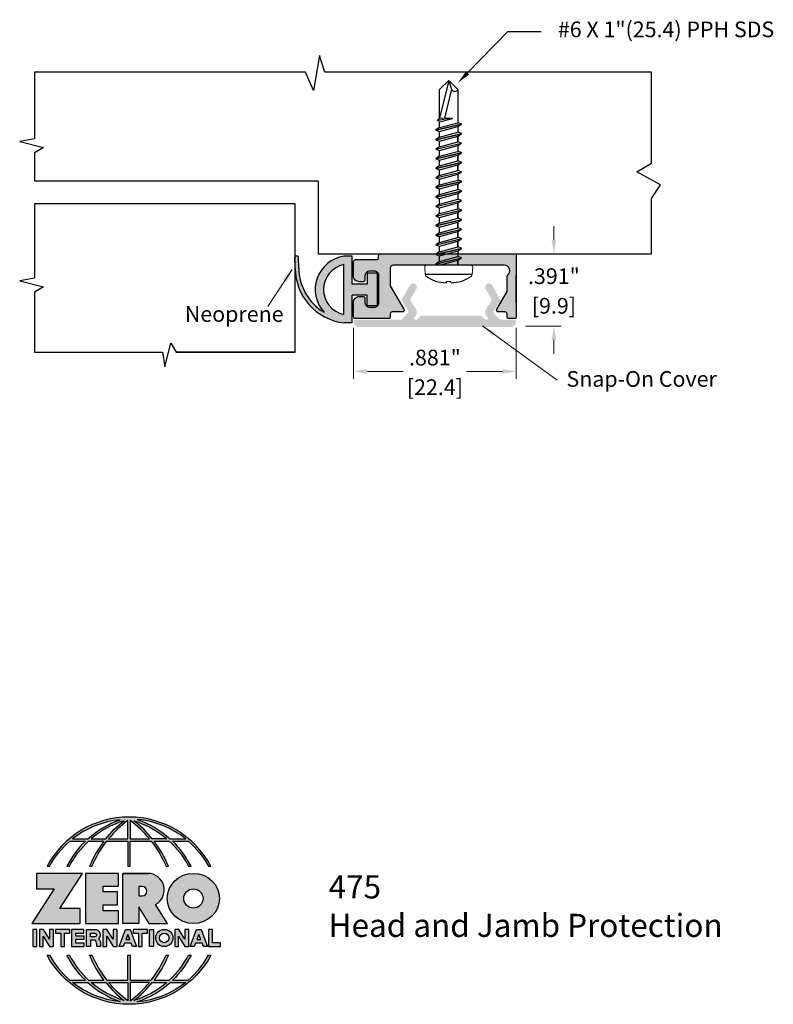
# Model space of a CAD drawing. Units: inches. Extents: x 1.66 to 5.74, y 1.92 to 7.25.
import ezdxf
from ezdxf import colors
from ezdxf.entities.mleader import LeaderData, LeaderLine
from ezdxf.math import Vec2, Vec3

# ---------------------------------------------------------------- set-up
doc = ezdxf.new("R2010")
doc.units = ezdxf.units.IN
doc.header["$MEASUREMENT"] = 0
doc.linetypes.add('SLD-Solid', pattern=[0])
doc.layers.get('Defpoints').update_dxf_attribs({"color": 2})
for name, color, linetype in [('A-ANNO-DIMS', 5, 'Continuous'), ('A-ANNO-LOGO', 8, 'Continuous'), ('A-DETL-HDJM', 1, 'Continuous'), ('A-DETL-MISC', 3, 'Continuous'), ('A-DETL-PAT1', 254, 'Continuous'), ('A-DETL-PAT2', 75, 'Continuous'), ('A-DETL-RUBR', 75, 'Continuous'), ('A-DETL-SCRW', 4, 'Continuous')]:
    doc.layers.add(name, color=color, linetype=linetype)
doc.layers.add('A-ANNO-TEXT', color=6, linetype='Continuous', lineweight=5)
doc.styles.add('ZERO', font='arial.ttf')
doc.dimstyles.new('dim24', dxfattribs={"dimtxt": 0.085, "dimasz": 0.075, "dimexe": 0.04, "dimexo": 0.06, "dimgap": 0.03125, "dimtad": 0, "dimtih": 1, "dimtoh": 1, "dimdec": 3, "dimzin": 4, "dimdsep": 46, "dimlunit": 3, "dimtxsty": 'ZERO', "dimcen": 0.02, "dimclrd": 5, "dimclre": 5, "dimclrt": 5, "dimadec": 5, "dimazin": 0, "dimtfac": 1, "dimtdec": 3, "dimtofl": 0, "dimtmove": 0, "dimatfit": 1, "dimfxl": 1, "dimtolj": 1, "dimtzin": 0, "dimlwd": 0, "dimlwe": 0, "dimarcsym": 0})

# ---------------------------------------------------------------- blocks, each defined once
blk = doc.blocks.new('A$C4B96101F')
at = {"layer": 'A-ANNO-LOGO'}
h = blk.add_hatch(color=256, dxfattribs=at)
h.dxf.hatch_style = 1
h.paths.add_polyline_path([(-0.0714, -1.7685), (-0.0578, -1.7685, -0.089572), (0.052, -1.633), (0.136, -1.633, 0.081933), (0.0357, -1.7685), (0.0493, -1.7685, -0.085102), (0.1535, -1.633), (0.2365, -1.633, 0.063711), (0.1587, -1.7685), (0.1718, -1.7685, -0.065438), (0.2517, -1.633), (0.3661, -1.633), (0.3661, -1.7685), (0.3781, -1.7685), (0.3781, -1.633), (0.4926, -1.633, -0.065438), (0.5725, -1.7685), (0.5855, -1.7685, 0.063711), (0.5077, -1.633), (0.5907, -1.633, -0.085102), (0.695, -1.7685), (0.7085, -1.7685, 0.081933), (0.6082, -1.633), (0.6922, -1.633, -0.089572), (0.802, -1.7685), (0.8156, -1.7685, 0.600343)])
h.paths.add_polyline_path([(0.3661, -1.5211), (0.3661, -1.621), (0.2613, -1.621, -0.060203)], flags=16)
h.paths.add_polyline_path([(0.3781, -1.5211, -0.060203), (0.4829, -1.621), (0.3781, -1.621)], flags=16)
h.paths.add_polyline_path([(0.3451, -1.5222, 0.057072), (0.2459, -1.621), (0.167, -1.621, -0.101727)], flags=16)
h.paths.add_polyline_path([(0.3992, -1.5222, -0.101727), (0.5772, -1.621), (0.4984, -1.621, 0.057072)], flags=16)
h.paths.add_polyline_path([(0.324, -1.5166, 0.099481), (0.1488, -1.621), (0.0665, -1.621, -0.1446)], flags=16)
h.paths.add_polyline_path([(0.4162, -1.5152, -0.147365), (0.6793, -1.621), (0.5954, -1.621, 0.101523)], flags=16)
h = blk.add_hatch(color=256, dxfattribs=at)
h.dxf.hatch_style = 1
h.paths.add_polyline_path([(0.121, -1.8072), (-0.1278, -1.8072), (-0.1278, -1.8913), (-0.0324, -1.8913), (-0.1531, -2.0792), (0.108, -2.0792), (0.108, -1.9979), (-0.0015, -1.9979)])
h = blk.add_hatch(color=256, dxfattribs=at)
h.dxf.hatch_style = 1
h.paths.add_polyline_path([(0.2326, -1.8766), (0.3152, -1.8766), (0.3152, -1.8072), (0.136, -1.8072), (0.136, -2.0792), (0.3152, -2.0792), (0.3152, -2.0098), (0.2326, -2.0098), (0.2326, -1.9784), (0.3107, -1.9784), (0.3107, -1.908), (0.2326, -1.908)])
h = blk.add_hatch(color=256, dxfattribs=at)
h.dxf.hatch_style = 1
h.paths.add_polyline_path([(0.3392, -1.8072), (0.3392, -2.0792), (0.425, -2.0792), (0.425, -1.9887), (0.4822, -2.0792), (0.5799, -2.0792), (0.5149, -1.9763, 0.78214), (0.4729, -1.8072)])
h.paths.add_polyline_path([(0.425, -1.8783), (0.444, -1.8783, -1), (0.444, -1.9294), (0.425, -1.9294)], flags=16)
h = blk.add_hatch(color=256, dxfattribs=at)
h.dxf.hatch_style = 1
edge = h.paths.add_edge_path()
edge.add_ellipse((0.7207, -1.9432), major_axis=(-0.1415, 0), ratio=0.961437, start_angle=0, end_angle=360)
h.paths.add_polyline_path([(0.7728, -1.9432, -1), (0.6686, -1.9432, -1)], flags=16)
h = blk.add_hatch(color=256, dxfattribs=at)
h.dxf.hatch_style = 1
h.paths.add_polyline_path([(-0.1276, -2.1104), (-0.1486, -2.1104), (-0.1486, -2.2036), (-0.1276, -2.2036)])
h = blk.add_hatch(color=256, dxfattribs=at)
h.dxf.hatch_style = 1
h.paths.add_polyline_path([(-0.0575, -2.2036), (-0.0365, -2.2036), (-0.0365, -2.1104), (-0.0575, -2.1104), (-0.0575, -2.1639), (-0.0908, -2.1104), (-0.1132, -2.1104), (-0.1132, -2.2036), (-0.0922, -2.2036), (-0.0922, -2.1479)])
h = blk.add_hatch(color=256, dxfattribs=at)
h.dxf.hatch_style = 1
h.paths.add_polyline_path([(-0.0259, -2.1104), (-0.0259, -2.1314), (0.0025, -2.1314), (0.0025, -2.2036), (0.0231, -2.2036), (0.0231, -2.1314), (0.0514, -2.1314), (0.0514, -2.1104)])
h = blk.add_hatch(color=256, dxfattribs=at)
h.dxf.hatch_style = 1
h.paths.add_polyline_path([(0.0616, -2.1104), (0.0616, -2.2036), (0.1283, -2.2036), (0.1283, -2.1826), (0.0822, -2.1826), (0.0822, -2.166), (0.1283, -2.166), (0.1283, -2.1453), (0.0822, -2.1453), (0.0822, -2.1311), (0.1283, -2.1311), (0.1283, -2.1104)])
h = blk.add_hatch(color=256, dxfattribs=at)
h.dxf.hatch_style = 1
h.paths.add_polyline_path([(0.1427, -2.1104), (0.1427, -2.2036), (0.1637, -2.2036), (0.1637, -2.1689), (0.1877, -2.1689, -0.21183), (0.1976, -2.1905), (0.1976, -2.2036), (0.2186, -2.2036), (0.2186, -2.1905, 0.183993), (0.2074, -2.1611, 0.68298), (0.1877, -2.1104)])
h.paths.add_polyline_path([(0.1637, -2.1311), (0.1851, -2.1311, -1), (0.1877, -2.1501), (0.1637, -2.1501)], flags=16)
h = blk.add_hatch(color=256, dxfattribs=at)
h.dxf.hatch_style = 1
h.paths.add_polyline_path([(0.2515, -2.1479), (0.2863, -2.2036), (0.3073, -2.2036), (0.3073, -2.1104), (0.2863, -2.1104), (0.2863, -2.1639), (0.2529, -2.1104), (0.2305, -2.1104), (0.2305, -2.2036), (0.2515, -2.2036)])
h = blk.add_hatch(color=256, dxfattribs=at)
h.dxf.hatch_style = 1
h.paths.add_polyline_path([(0.3782, -2.1104), (0.3536, -2.1104), (0.3186, -2.2036), (0.341, -2.2036), (0.3476, -2.1859), (0.3841, -2.1859), (0.3908, -2.2036), (0.4132, -2.2036)])
h = blk.add_hatch(color=256, dxfattribs=at)
h.dxf.hatch_style = 1
h.paths.add_polyline_path([(0.3949, -2.1104), (0.3949, -2.1314), (0.4232, -2.1314), (0.4232, -2.2036), (0.4438, -2.2036), (0.4438, -2.1314), (0.4722, -2.1314), (0.4722, -2.1104)])
h = blk.add_hatch(color=256, dxfattribs=at)
h.dxf.hatch_style = 1
h.paths.add_polyline_path([(0.4838, -2.1104), (0.4838, -2.2036), (0.5048, -2.2036), (0.5048, -2.1104)])
h = blk.add_hatch(color=256, dxfattribs=at)
h.dxf.hatch_style = 1
h.paths.add_polyline_path([(0.5167, -2.157, 1), (0.6098, -2.157, 1)])
h.paths.add_polyline_path([(0.5888, -2.157, -1), (0.5377, -2.157, -1)], flags=16)
h = blk.add_hatch(color=256, dxfattribs=at)
h.dxf.hatch_style = 1
h.paths.add_polyline_path([(0.6195, -2.2036), (0.6405, -2.2036), (0.6405, -2.1479), (0.6753, -2.2036), (0.6963, -2.2036), (0.6963, -2.1104), (0.6753, -2.1104), (0.6753, -2.1639), (0.6419, -2.1104), (0.6195, -2.1104)])
h = blk.add_hatch(color=256, dxfattribs=at)
h.dxf.hatch_style = 1
h.paths.add_polyline_path([(0.7378, -2.1104), (0.7028, -2.2036), (0.7252, -2.2036), (0.7319, -2.1859), (0.7683, -2.1859), (0.775, -2.2036), (0.7974, -2.2036), (0.7624, -2.1104)])
h.paths.add_polyline_path([(0.7501, -2.1374), (0.7604, -2.1649), (0.7398, -2.1649)], flags=16)
h = blk.add_hatch(color=256, dxfattribs=at)
h.dxf.hatch_style = 1
h.paths.add_polyline_path([(0.8033, -2.2036), (0.8669, -2.2036), (0.8669, -2.1826), (0.8243, -2.1826), (0.8243, -2.1104), (0.8033, -2.1104)])
h = blk.add_hatch(color=256, dxfattribs=at)
h.dxf.hatch_style = 1
h.paths.add_polyline_path([(0.3781, -2.25), (0.3661, -2.25), (0.3661, -2.3854), (0.2517, -2.3854, -0.065438), (0.1718, -2.25), (0.1587, -2.25, 0.063711), (0.2365, -2.3854), (0.1535, -2.3854, -0.085102), (0.0493, -2.25), (0.0357, -2.25, 0.081933), (0.136, -2.3854), (0.052, -2.3854, -0.089572), (-0.0578, -2.25), (-0.0714, -2.25, 0.600343), (0.8156, -2.25), (0.802, -2.25, -0.089572), (0.6922, -2.3854), (0.6082, -2.3854, 0.081933), (0.7085, -2.25), (0.695, -2.25, -0.085102), (0.5907, -2.3854), (0.5077, -2.3854, 0.063711), (0.5855, -2.25), (0.5725, -2.25, -0.065438), (0.4926, -2.3854), (0.3781, -2.3854)])
h.paths.add_polyline_path([(0.3781, -2.3974), (0.4829, -2.3974, -0.060203), (0.3781, -2.4973)], flags=16)
h.paths.add_polyline_path([(0.3661, -2.3974), (0.3661, -2.4973, -0.060203), (0.2613, -2.3974)], flags=16)
h.paths.add_polyline_path([(0.4984, -2.3974), (0.5772, -2.3974, -0.101727), (0.3992, -2.4962, 0.057072)], flags=16)
h.paths.add_polyline_path([(0.3451, -2.4962, -0.101727), (0.167, -2.3974), (0.2459, -2.3974, 0.057072)], flags=16)
h.paths.add_polyline_path([(0.4162, -2.5033, 0.101523), (0.5954, -2.3974), (0.6793, -2.3974, -0.147365)], flags=16)
h.paths.add_polyline_path([(0.324, -2.5019, -0.1446), (0.0665, -2.3974), (0.1488, -2.3974, 0.099481)], flags=16)
blk.add_line((0.3107, -1.9757), (0.3107, -1.9108), dxfattribs=at)
for points in [[(0.8156, -1.7685, 0.600343), (-0.0714, -1.7685), (-0.0578, -1.7685, -0.089572), (0.052, -1.633), (0.136, -1.633, 0.081933), (0.0357, -1.7685)], [(0.0357, -1.7685), (0.0493, -1.7685, -0.085102), (0.1535, -1.633), (0.2365, -1.633, 0.063711), (0.1587, -1.7685), (0.1718, -1.7685, -0.065438), (0.2517, -1.633), (0.3661, -1.633), (0.3661, -1.7685), (0.3781, -1.7685)], [(0.3781, -1.7685), (0.3781, -1.633), (0.4926, -1.633, -0.065438), (0.5725, -1.7685), (0.5855, -1.7685, 0.063711), (0.5077, -1.633), (0.5911, -1.633)], [(0.5904, -1.6328, -0.085296), (0.695, -1.7685), (0.7085, -1.7685, 0.081933), (0.6082, -1.633), (0.6922, -1.633, -0.089572), (0.802, -1.7685), (0.8156, -1.7685)], [(0.5149, -1.9763, 0.781923), (0.4729, -1.8072), (0.3392, -1.8072)], [(0.5904, -2.3857, 0.085296), (0.695, -2.25), (0.7085, -2.25, -0.081933), (0.6082, -2.3854), (0.6922, -2.3854, 0.089572), (0.802, -2.25), (0.8156, -2.25, -0.600343), (-0.0714, -2.25), (-0.0578, -2.25, 0.089572), (0.052, -2.3854), (0.136, -2.3854, -0.081933), (0.0357, -2.25), (0.0493, -2.25, 0.085102), (0.1535, -2.3854), (0.2365, -2.3854, -0.063711), (0.1587, -2.25), (0.1718, -2.25, 0.065438), (0.2517, -2.3854), (0.3661, -2.3854), (0.3661, -2.25), (0.3781, -2.25), (0.3781, -2.3854), (0.4926, -2.3854, 0.065438), (0.5725, -2.25), (0.5855, -2.25, -0.063711), (0.5077, -2.3854), (0.5911, -2.3854)]]:
    blk.add_lwpolyline(points, format="xyb", dxfattribs=at)
for points in [[(0.0665, -1.621), (0.1488, -1.621, -0.099481), (0.324, -1.5166, 0.1446)], [(0.3451, -1.5222, 0.101727), (0.167, -1.621), (0.2459, -1.621, -0.057072)], [(0.3661, -1.5211, 0.060203), (0.2613, -1.621), (0.3661, -1.621)], [(0.4829, -1.621, 0.060203), (0.3781, -1.5211), (0.3781, -1.621)], [(0.5772, -1.621), (0.4984, -1.621, 0.057072), (0.3992, -1.5222, -0.101727)], [(0.4162, -1.5152, -0.101523), (0.5954, -1.621), (0.6793, -1.621, 0.147365)], [(0.425, -1.9294), (0.444, -1.9294, 1), (0.444, -1.8783), (0.425, -1.8783)], [(0.1877, -2.1104, -0.68298), (0.2074, -2.1611, -0.183993), (0.2186, -2.1905), (0.2186, -2.2036), (0.1976, -2.2036), (0.1976, -2.1905, 0.21183), (0.1877, -2.1689), (0.1637, -2.1689), (0.1637, -2.2036), (0.1427, -2.2036), (0.1427, -2.1104)], [(0.1877, -2.1311, -0.87274), (0.1877, -2.1501), (0.1637, -2.1501), (0.1637, -2.1311)], [(0.0665, -2.3974), (0.1488, -2.3974, 0.099481), (0.324, -2.5019, -0.1446)], [(0.3451, -2.4962, -0.101727), (0.167, -2.3974), (0.2459, -2.3974, 0.057072)], [(0.3661, -2.4973, -0.060203), (0.2613, -2.3974), (0.3661, -2.3974)], [(0.3781, -2.3974), (0.3781, -2.4973, 0.060203), (0.4829, -2.3974)], [(0.3992, -2.4962, 0.057072), (0.4984, -2.3974), (0.5772, -2.3974, -0.101727)], [(0.4162, -2.5033, 0.101523), (0.5954, -2.3974), (0.6793, -2.3974, -0.147365)]]:
    blk.add_lwpolyline(points, format="xyb", close=True, dxfattribs=at)
for points in [[(-0.1278, -1.8072), (-0.1278, -1.8913), (-0.0324, -1.8913), (-0.1531, -2.0792), (0.108, -2.0792), (0.108, -1.9979), (-0.0015, -1.9979), (0.121, -1.8072)], [(-0.1276, -2.1104), (-0.1486, -2.1104), (-0.1486, -2.2036), (-0.1276, -2.2036)], [(-0.0575, -2.2036), (-0.0365, -2.2036), (-0.0365, -2.1104), (-0.0575, -2.1104), (-0.0575, -2.1639), (-0.0908, -2.1104), (-0.1132, -2.1104), (-0.1132, -2.2036), (-0.0922, -2.2036), (-0.0922, -2.1479)], [(0.2863, -2.2036), (0.3073, -2.2036), (0.3073, -2.1104), (0.2863, -2.1104), (0.2863, -2.1639), (0.2529, -2.1104), (0.2305, -2.1104), (0.2305, -2.2036), (0.2515, -2.2036), (0.2515, -2.1479)], [(0.3476, -2.1859), (0.341, -2.2036), (0.3186, -2.2036), (0.3536, -2.1104), (0.3782, -2.1104), (0.4132, -2.2036), (0.3908, -2.2036), (0.3841, -2.1859)], [(0.4838, -2.2036), (0.4838, -2.1104), (0.5048, -2.1104), (0.5048, -2.2036)], [(0.6405, -2.2036), (0.6405, -2.1479), (0.6753, -2.2036), (0.6963, -2.2036), (0.6963, -2.1104), (0.6753, -2.1104), (0.6753, -2.1639), (0.6419, -2.1104), (0.6195, -2.1104), (0.6195, -2.2036)], [(0.7319, -2.1859), (0.7252, -2.2036), (0.7028, -2.2036), (0.7378, -2.1104), (0.7624, -2.1104), (0.7974, -2.2036), (0.775, -2.2036), (0.7683, -2.1859)], [(0.8243, -2.1826), (0.8243, -2.1104), (0.8033, -2.1104), (0.8033, -2.2036), (0.8669, -2.2036), (0.8669, -2.1826)], [(0.3762, -2.1649), (0.3659, -2.1374), (0.3555, -2.1649)], [(0.7604, -2.1649), (0.7501, -2.1374), (0.7398, -2.1649)]]:
    blk.add_lwpolyline(points, close=True, dxfattribs=at)
for points in [[(0.3152, -1.8072), (0.136, -1.8072), (0.136, -2.0792), (0.3152, -2.0792), (0.3152, -2.0098), (0.2326, -2.0098), (0.2326, -1.9784)], [(0.2326, -1.9784), (0.3107, -1.9784), (0.3107, -1.908), (0.2326, -1.908), (0.2326, -1.8766), (0.3152, -1.8766), (0.3152, -1.8072)], [(0.4822, -2.0792), (0.425, -1.9887), (0.425, -2.0792), (0.3392, -2.0792), (0.3392, -1.8072), (0.4799, -1.8072)], [(0.4822, -2.0792), (0.5799, -2.0792), (0.515, -1.9764)], [(0.0231, -2.1314), (0.0514, -2.1314), (0.0514, -2.1104), (-0.0259, -2.1104), (-0.0259, -2.1314), (0.0025, -2.1314), (0.0025, -2.2036), (0.0231, -2.2036), (0.0231, -2.1314)], [(0.0822, -2.1311), (0.1283, -2.1311), (0.1283, -2.1104), (0.0616, -2.1104), (0.0616, -2.2036), (0.1283, -2.2036)], [(0.0822, -2.1311), (0.0822, -2.1453), (0.1283, -2.1453), (0.1283, -2.166), (0.0822, -2.166), (0.0822, -2.1826), (0.1283, -2.1826), (0.1283, -2.2036)], [(0.4438, -2.1314), (0.4722, -2.1314), (0.4722, -2.1104), (0.3949, -2.1104), (0.3949, -2.1314), (0.4232, -2.1314), (0.4232, -2.2036), (0.4438, -2.2036), (0.4438, -2.1314)]]:
    blk.add_lwpolyline(points, dxfattribs=at)
for centre, radius in [((0.7207, -1.9432), 0.0521), ((0.5632, -2.157), 0.0466), ((0.5632, -2.157), 0.0256)]:
    blk.add_circle(centre, radius, dxfattribs=at)
blk.add_ellipse((0.7207, -1.9432), major_axis=(-0.1415, 0), ratio=0.961437, dxfattribs=at)
blk = doc.blocks.new('*D4')
at = {"layer": 'A-ANNO-DIMS', "color": 5, "lineweight": 0, "transparency": 16777216}
for p, q in [((3.465, 5.5786), (3.465, 5.303)), ((4.346, 5.5786), (4.346, 5.303)), ((3.54, 5.343), (3.7336, 5.343)), ((4.271, 5.343), (4.0774, 5.343))]:
    blk.add_line(p, q, dxfattribs=at)
at = {"layer": 'A-ANNO-DIMS', "color": 5, "transparency": 16777216}
for points in [[(3.54, 5.3555), (3.54, 5.3305), (3.465, 5.343)], [(4.271, 5.3555), (4.271, 5.3305), (4.346, 5.343)]]:
    blk.add_solid(points, dxfattribs=at)
at = {"layer": 'Defpoints', "color": 0, "transparency": 16777216}
for p in [(3.465, 5.6386), (4.346, 5.6386), (3.465, 5.343)]:
    blk.add_point(p, dxfattribs=at)
at = {"layer": 'A-ANNO-DIMS', "color": 5, "transparency": 16777216, "char_height": 0.085, "attachment_point": 5, "style": 'ZERO'}
for s, insert in [('\\A1;.881"', (3.9055, 5.4177)), ('\\A1;[22.4]', (3.9055, 5.2573))]:
    blk.add_mtext(s, dxfattribs=dict(at, insert=insert))
blk = doc.blocks.new('*D5')
at = {"layer": 'A-ANNO-DIMS', "color": 5, "lineweight": 0, "transparency": 16777216}
for p, q in [((4.5496, 6.0546), (4.5496, 6.1296)), ((4.396, 5.9796), (4.5896, 5.9796)), ((4.396, 5.5886), (4.5896, 5.5886)), ((4.5496, 5.5136), (4.5496, 5.4386))]:
    blk.add_line(p, q, dxfattribs=at)
at = {"layer": 'A-ANNO-DIMS', "color": 5, "transparency": 16777216}
for points in [[(4.5371, 6.0546), (4.5621, 6.0546), (4.5496, 5.9796)], [(4.5371, 5.5136), (4.5621, 5.5136), (4.5496, 5.5886)]]:
    blk.add_solid(points, dxfattribs=at)
at = {"layer": 'Defpoints', "color": 0, "transparency": 16777216}
for p in [(4.336, 5.9796), (4.336, 5.5886), (4.5496, 5.5886)]:
    blk.add_point(p, dxfattribs=at)
at = {"layer": 'A-ANNO-DIMS', "color": 5, "transparency": 16777216, "char_height": 0.085, "attachment_point": 5, "style": 'ZERO'}
for s, insert in [('\\A1;.391"', (4.5496, 5.8587)), ('\\A1;[9.9]\\P', (4.5496, 5.6983))]:
    blk.add_mtext(s, dxfattribs=dict(at, insert=insert))
blk = doc.blocks.new('A$C42E96D91')
at = {"layer": 'A-DETL-RUBR'}
for p, q in [((-0.6303, 0.2702), (-0.6317, 0.3298)), ((-0.6167, 0.3349), (-0.6267, 0.3349)), ((-0.6103, 0.2707), (-0.6117, 0.3301)), ((-0.3218, 0.3349), (-0.3668, 0.3349)), ((-0.3218, 0.1844), (-0.3218, 0.3349)), ((-0.3668, 0.0196), (-0.3668, 0.2892)), ((-0.1848, 0.2424), (-0.2398, 0.2424)), ((-0.2398, 0.2424), (-0.2398, 0.1844)), ((-0.1848, 0.0664), (-0.1848, 0.2424)), ((-0.2398, 0.1844), (-0.3218, 0.1844)), ((-0.2398, 0.1244), (-0.3218, 0.1244)), ((-0.3218, -0.0261), (-0.3218, 0.1244)), ((-0.2398, 0.0664), (-0.2398, 0.1244)), ((-0.1848, 0.0664), (-0.2398, 0.0664)), ((-0.3218, -0.0261), (-0.3668, -0.0261))]:
    blk.add_line(p, q, dxfattribs=at)
for centre, radius, start, end in [((-0.6267, 0.3299), 0.005, 90, 181.3413), ((-0.6167, 0.3299), 0.005, 1.3413, 90), ((-0.3392, 0.1544), 0.1826, 98.6929, 222.3401), ((-0.3305, 0.2716), 0.2998, 180.2642, 263.0368), ((-0.3305, 0.2716), 0.2798, 180.2642, 239.0968), ((-0.3392, 0.1544), 0.1376, 101.5701, 258.4299)]:
    blk.add_arc(centre, radius, start, end, dxfattribs=at)
blk = doc.blocks.new('A$C03546389')
at = {"layer": 'A-DETL-SCRW'}
for p, q in [((0.1811, 1.2335), (0.1816, 1.2258)), ((0.2065, 1.2335), (0.206, 1.2258)), ((0.0665, 1.1888), (0.3211, 1.1888)), ((0.0718, 1.1388), (0.3158, 1.1388)), ((0.2638, 1.1319), (0.1238, 1.0993)), ((0.2638, 1.1308), (0.1238, 1.0982)), ((0.1438, 1.112), (0.1438, 1.1388)), ((0.2438, 1.1388), (0.1438, 1.112)), ((0.1438, 1.1364), (0.1438, 1.112)), ((0.2638, 1.1319), (0.2438, 1.1388)), ((0.2438, 1.1181), (0.2638, 1.1308)), ((0.2638, 1.1308), (0.2638, 1.1319)), ((0.1438, 1.112), (0.1238, 1.0993)), ((0.1238, 1.0993), (0.1238, 1.0982)), ((0.1238, 1.0982), (0.1438, 1.0913)), ((0.2638, 1.0802), (0.1238, 1.0475)), ((0.2638, 1.0791), (0.1238, 1.0464)), ((0.2438, 1.1181), (0.1438, 1.0913)), ((0.1438, 1.0603), (0.1438, 1.0913)), ((0.2438, 1.087), (0.1438, 1.0602)), ((0.2438, 1.0663), (0.1438, 1.0395)), ((0.2438, 1.1181), (0.2438, 1.087)), ((0.2638, 1.0802), (0.2438, 1.087)), ((0.2438, 1.0663), (0.2638, 1.0791)), ((0.2438, 1.0663), (0.2438, 1.0353)), ((0.2638, 1.0791), (0.2638, 1.0802)), ((0.1438, 1.0602), (0.1238, 1.0475)), ((0.1238, 1.0475), (0.1238, 1.0464)), ((0.1238, 1.0464), (0.1438, 1.0395)), ((0.2638, 1.0284), (0.1238, 0.9957)), ((0.2638, 1.0273), (0.1238, 0.9946)), ((0.1438, 1.0395), (0.1438, 1.0085)), ((0.1438, 1.0085), (0.1438, 1.0395)), ((0.2438, 1.0353), (0.1438, 1.0085)), ((0.2438, 1.0146), (0.1438, 0.9878)), ((0.2638, 1.0284), (0.2438, 1.0353)), ((0.2438, 1.0146), (0.2638, 1.0273)), ((0.2438, 1.0146), (0.2438, 0.9835)), ((0.2638, 1.0273), (0.2638, 1.0284)), ((0.1438, 1.0085), (0.1238, 0.9957)), ((0.1238, 0.9957), (0.1238, 0.9946)), ((0.1238, 0.9946), (0.1438, 0.9878)), ((0.2638, 0.9767), (0.1238, 0.944)), ((0.2638, 0.9756), (0.1238, 0.9429)), ((0.1438, 0.9878), (0.1438, 0.9567)), ((0.1438, 0.9567), (0.1438, 0.9878)), ((0.2438, 0.9835), (0.1438, 0.9567)), ((0.2438, 0.9628), (0.1438, 0.936)), ((0.2638, 0.9767), (0.2438, 0.9835)), ((0.2438, 0.9628), (0.2638, 0.9756)), ((0.2438, 0.9628), (0.2438, 0.9318)), ((0.2638, 0.9756), (0.2638, 0.9767)), ((0.1438, 0.9567), (0.1238, 0.944)), ((0.1238, 0.944), (0.1238, 0.9429)), ((0.1238, 0.9429), (0.1438, 0.936)), ((0.2638, 0.9249), (0.1238, 0.8922)), ((0.2638, 0.9238), (0.1238, 0.8911)), ((0.1438, 0.905), (0.1438, 0.936)), ((0.1438, 0.936), (0.1438, 0.905)), ((0.2438, 0.9318), (0.1438, 0.905)), ((0.2438, 0.9111), (0.1438, 0.8843)), ((0.2638, 0.9249), (0.2438, 0.9318)), ((0.2438, 0.9111), (0.2638, 0.9238)), ((0.2438, 0.9111), (0.2438, 0.88)), ((0.2638, 0.9238), (0.2638, 0.9249)), ((0.1438, 0.905), (0.1238, 0.8922)), ((0.1238, 0.8922), (0.1238, 0.8911)), ((0.1238, 0.8911), (0.1438, 0.8843)), ((0.2638, 0.8731), (0.1238, 0.8405)), ((0.2638, 0.872), (0.1238, 0.8394)), ((0.1438, 0.8532), (0.1238, 0.8405)), ((0.1438, 0.8532), (0.1438, 0.8843)), ((0.1438, 0.8843), (0.1438, 0.8532)), ((0.2438, 0.88), (0.1438, 0.8532)), ((0.2438, 0.8593), (0.1438, 0.8325)), ((0.2638, 0.8731), (0.2438, 0.88)), ((0.2438, 0.8593), (0.2638, 0.872)), ((0.2438, 0.8593), (0.2438, 0.8282)), ((0.2638, 0.872), (0.2638, 0.8731)), ((0.1238, 0.8405), (0.1238, 0.8394)), ((0.1238, 0.8394), (0.1438, 0.8325)), ((0.2638, 0.8214), (0.1238, 0.7887)), ((0.2638, 0.8203), (0.1238, 0.7876)), ((0.1438, 0.8014), (0.1238, 0.7887)), ((0.1438, 0.8014), (0.1438, 0.8325)), ((0.1438, 0.8325), (0.1438, 0.8014)), ((0.2438, 0.8282), (0.1438, 0.8014)), ((0.2438, 0.8075), (0.1438, 0.7807)), ((0.2638, 0.8214), (0.2438, 0.8282)), ((0.2438, 0.8075), (0.2638, 0.8203)), ((0.2438, 0.8075), (0.2438, 0.7765)), ((0.2638, 0.8203), (0.2638, 0.8214)), ((0.1238, 0.7887), (0.1238, 0.7876)), ((0.1238, 0.7876), (0.1438, 0.7807)), ((0.2638, 0.7696), (0.1238, 0.7369)), ((0.2638, 0.7685), (0.1238, 0.7358)), ((0.1438, 0.7497), (0.1238, 0.7369)), ((0.1438, 0.7497), (0.1438, 0.7807)), ((0.2438, 0.7765), (0.1438, 0.7497)), ((0.2438, 0.7558), (0.1438, 0.729)), ((0.2638, 0.7696), (0.2438, 0.7765)), ((0.2438, 0.7558), (0.2638, 0.7685)), ((0.2438, 0.7558), (0.2438, 0.7247)), ((0.2638, 0.7685), (0.2638, 0.7696)), ((0.1238, 0.7369), (0.1238, 0.7358)), ((0.1238, 0.7358), (0.1438, 0.729)), ((0.2638, 0.7178), (0.1238, 0.6852)), ((0.2638, 0.7167), (0.1238, 0.6841)), ((0.1438, 0.6979), (0.1238, 0.6852)), ((0.1438, 0.6979), (0.1438, 0.729)), ((0.1438, 0.729), (0.1438, 0.6979)), ((0.2438, 0.7247), (0.1438, 0.6979)), ((0.2438, 0.704), (0.1438, 0.6772)), ((0.2638, 0.7178), (0.2438, 0.7247)), ((0.2438, 0.704), (0.2638, 0.7167)), ((0.2438, 0.704), (0.2438, 0.6729)), ((0.2638, 0.7167), (0.2638, 0.7178)), ((0.1238, 0.6852), (0.1238, 0.6841)), ((0.1238, 0.6841), (0.1438, 0.6772)), ((0.2638, 0.6661), (0.1238, 0.6334)), ((0.2638, 0.665), (0.1238, 0.6323)), ((0.1438, 0.6461), (0.1238, 0.6334)), ((0.1438, 0.6461), (0.1438, 0.6772)), ((0.2438, 0.6729), (0.1438, 0.6461)), ((0.2438, 0.6522), (0.1438, 0.6254)), ((0.2638, 0.6661), (0.2438, 0.6729)), ((0.2438, 0.6522), (0.2638, 0.665)), ((0.2438, 0.6522), (0.2438, 0.6212)), ((0.2638, 0.665), (0.2638, 0.6661)), ((0.1238, 0.6334), (0.1238, 0.6323)), ((0.1238, 0.6323), (0.1438, 0.6254)), ((0.2638, 0.6143), (0.1238, 0.5816)), ((0.2638, 0.6132), (0.1238, 0.5805)), ((0.1438, 0.5944), (0.1238, 0.5816)), ((0.1438, 0.5944), (0.1438, 0.6254)), ((0.1438, 0.6254), (0.1438, 0.5944)), ((0.2438, 0.6212), (0.1438, 0.5944)), ((0.2438, 0.6005), (0.1438, 0.5737)), ((0.2638, 0.6143), (0.2438, 0.6212)), ((0.2438, 0.6005), (0.2638, 0.6132)), ((0.2438, 0.6005), (0.2438, 0.5694)), ((0.2638, 0.6132), (0.2638, 0.6143)), ((0.1238, 0.5816), (0.1238, 0.5805)), ((0.1238, 0.5805), (0.1438, 0.5737)), ((0.2638, 0.5625), (0.1238, 0.5299)), ((0.2638, 0.5614), (0.1238, 0.5288)), ((0.1438, 0.5426), (0.1238, 0.5299)), ((0.1438, 0.5426), (0.1438, 0.5737)), ((0.1438, 0.5737), (0.1438, 0.5426)), ((0.2438, 0.5694), (0.1438, 0.5426)), ((0.2438, 0.5487), (0.1438, 0.5219)), ((0.2638, 0.5625), (0.2438, 0.5694)), ((0.2438, 0.5487), (0.2638, 0.5614)), ((0.2438, 0.5487), (0.2438, 0.5176)), ((0.2638, 0.5614), (0.2638, 0.5625)), ((0.1238, 0.5299), (0.1238, 0.5288)), ((0.1238, 0.5288), (0.1438, 0.5219)), ((0.2638, 0.5108), (0.1238, 0.4781)), ((0.2638, 0.5097), (0.1238, 0.477)), ((0.1438, 0.4909), (0.1238, 0.4781)), ((0.1438, 0.4909), (0.1438, 0.5219)), ((0.2438, 0.5176), (0.1438, 0.4909)), ((0.2438, 0.4969), (0.1438, 0.4701)), ((0.2638, 0.5108), (0.2438, 0.5176)), ((0.2438, 0.4969), (0.2638, 0.5097)), ((0.2438, 0.4969), (0.2438, 0.4659)), ((0.2638, 0.5097), (0.2638, 0.5108)), ((0.1238, 0.4781), (0.1238, 0.477)), ((0.1238, 0.477), (0.1438, 0.4701)), ((0.2638, 0.459), (0.1238, 0.4263)), ((0.2638, 0.4579), (0.1238, 0.4252)), ((0.1438, 0.4391), (0.1238, 0.4263)), ((0.1438, 0.4391), (0.1438, 0.4701)), ((0.1438, 0.4701), (0.1438, 0.4391)), ((0.2438, 0.4659), (0.1438, 0.4391)), ((0.2438, 0.4452), (0.1438, 0.4184)), ((0.2638, 0.459), (0.2438, 0.4659)), ((0.2438, 0.4452), (0.2638, 0.4579)), ((0.2438, 0.4452), (0.2438, 0.4141)), ((0.2638, 0.4579), (0.2638, 0.459)), ((0.1238, 0.4263), (0.1238, 0.4252)), ((0.1238, 0.4252), (0.1438, 0.4184)), ((0.2638, 0.4073), (0.1238, 0.3746)), ((0.2638, 0.4062), (0.1238, 0.3735)), ((0.1438, 0.3873), (0.1238, 0.3746)), ((0.1238, 0.3746), (0.1238, 0.3735)), ((0.1238, 0.3735), (0.1438, 0.3666)), ((0.1438, 0.3873), (0.1438, 0.4184)), ((0.2438, 0.4141), (0.1438, 0.3873)), ((0.2438, 0.3934), (0.1438, 0.3666)), ((0.2638, 0.4073), (0.2438, 0.4141)), ((0.2438, 0.3934), (0.2638, 0.4062)), ((0.2438, 0.3934), (0.2438, 0.3624)), ((0.2638, 0.4062), (0.2638, 0.4073)), ((0.1438, 0.1868), (0.1438, 0.3666)), ((0.2438, 0.3624), (0.173, 0.3434)), ((0.173, 0.3434), (0.173, 0.3424)), ((0.1782, 0.186), (0.2166, 0.3424)), ((0.1938, 0.1388), (0.2438, 0.3424)), ((0.2438, 0.3424), (0.2438, 0.3106)), ((0.2558, 0.3543), (0.2558, 0.3554)), ((0.2438, 0.3137), (0.2438, 0.1868)), ((0.1938, 0.1388), (0.1438, 0.1868)), ((0.1938, 0.1388), (0.1779, 0.1868)), ((0.2438, 0.1868), (0.1938, 0.1388))]:
    blk.add_line(p, q, dxfattribs=at)
at = {"layer": 'A-DETL-SCRW', "linetype": 'SLD-Solid', "lineweight": 15}
for p, q in [((0.0665, 1.1888), (0.0638, 1.1472)), ((0.206, 1.2258), (0.1816, 1.2258)), ((0.3212, 1.1888), (0.3238, 1.1472)), ((0.173, 0.3434), (0.1814, 0.3434)), ((0.173, 0.3424), (0.2438, 0.3424)), ((0.2558, 0.3554), (0.2438, 0.3624)), ((0.2438, 0.3424), (0.2558, 0.3543))]:
    blk.add_line(p, q, dxfattribs=at)
at = {"layer": 'A-DETL-SCRW'}
for centre, radius, start, end in [((0.1827, 1.0416), 0.1919, 90.4766, 125.7943), ((0.2049, 1.0416), 0.1919, 54.2057, 89.5234), ((0.1609, 0.1788), 0.0188, 25.2219, 154.7781)]:
    blk.add_arc(centre, radius, start, end, dxfattribs=at)
at = {"layer": 'A-DETL-SCRW', "linetype": 'SLD-Solid', "lineweight": 15}
for centre, radius, start, end in [((0.08, 1.1875), 0.0136, 134.2042, 174.4533), ((0.3077, 1.1875), 0.0136, 5.5467, 45.7958), ((0.0718, 1.1468), 0.008, 177, 270), ((0.3158, 1.1468), 0.008, 270, 3)]:
    blk.add_arc(centre, radius, start, end, dxfattribs=at)
for points, knots in [([(0.2558, 0.3554), (0.2558, 0.3554), (0.2543, 0.3552), (0.25, 0.3544), (0.2482, 0.3541), (0.2441, 0.3534), (0.2418, 0.353), (0.2291, 0.3508), (0.2155, 0.3486), (0.2024, 0.3466), (0.202, 0.3466), (0.2017, 0.3465), (0.2013, 0.3464), (0.1995, 0.3462), (0.1977, 0.3459), (0.1959, 0.3456), (0.194, 0.3453), (0.1922, 0.345), (0.1903, 0.3447), (0.1873, 0.3443), (0.1844, 0.3438), (0.1814, 0.3434)], [0, 0, 0, 0, 0.25, 0.25, 0.375, 0.375, 0.5, 0.5, 1, 1, 1, 1.013368, 1.013368, 1.013368, 1.082349, 1.082349, 1.082349, 1.154086, 1.154086, 1.154086, 1.266958, 1.266958, 1.266958, 1.266958]), ([(0.2558, 0.3543), (0.2558, 0.3543), (0.2543, 0.3541), (0.25, 0.3533), (0.2482, 0.353), (0.2441, 0.3523), (0.2418, 0.3519), (0.2291, 0.3497), (0.2155, 0.3475), (0.2024, 0.3455), (0.202, 0.3455), (0.2017, 0.3454), (0.2013, 0.3453), (0.1995, 0.3451), (0.1977, 0.3448), (0.1959, 0.3445), (0.194, 0.3442), (0.1922, 0.3439), (0.1903, 0.3436), (0.1875, 0.3432), (0.1848, 0.3428), (0.1821, 0.3424)], [0, 0, 0, 0, 0.25, 0.25, 0.375, 0.375, 0.5, 0.5, 1, 1, 1, 1.013368, 1.013368, 1.013368, 1.082349, 1.082349, 1.082349, 1.154086, 1.154086, 1.154086, 1.25868, 1.25868, 1.25868, 1.25868])]:
    blk.add_open_spline(points, degree=3, knots=knots, dxfattribs=at)

msp = doc.modelspace()

# ---------------------------------------------------------------- hatches: boundary and pattern name
at = {"layer": 'A-DETL-PAT1'}
h = msp.add_hatch(color=256, dxfattribs=at)
h.dxf.hatch_style = 1
h.paths.add_polyline_path([(4.346, 5.9696, 0.414214), (4.336, 5.9796), (3.611, 5.9796, 0.414214), (3.601, 5.9696), (3.601, 5.9586, -0.414214), (3.591, 5.9486), (3.475, 5.9486, 0.414214), (3.465, 5.9386), (3.465, 5.8596, 0.414214), (3.496, 5.8286), (3.517, 5.8286, 0.414214), (3.527, 5.8386), (3.527, 5.8616, -0.414214), (3.552, 5.8866), (3.577, 5.8866, -0.414214), (3.602, 5.8616), (3.602, 5.7156, -0.414214), (3.577, 5.6906), (3.552, 5.6906, -0.414214), (3.527, 5.7156), (3.527, 5.7386, 0.414214), (3.517, 5.7486), (3.496, 5.7486, 0.414214), (3.465, 5.7176), (3.465, 5.6386, 0.414214), (3.475, 5.6286), (3.654, 5.6286, 0.414214), (3.664, 5.6386), (3.664, 5.6546, -0.414214), (3.674, 5.6646), (3.729, 5.6646, 0.57735), (3.7377, 5.6796), (3.664, 5.8071), (3.664, 5.9026, -0.414214), (3.679, 5.9176), (4.281, 5.9176, -0.708812), (4.2998, 5.8641, 0.227735), (4.296, 5.8563), (4.296, 5.776), (4.2404, 5.6796, 0.57735), (4.249, 5.6646), (4.286, 5.6646, -0.414214), (4.296, 5.6546), (4.296, 5.6386, 0.414214), (4.306, 5.6286), (4.336, 5.6286, 0.414214), (4.346, 5.6386)])
h = msp.add_hatch(color=256, dxfattribs=at)
h.dxf.hatch_style = 1
h.paths.add_polyline_path([(4.1868, 5.6225), (4.1811, 5.6225, -0.198912), (4.1762, 5.6245), (4.1609, 5.6398, 0.198912), (4.1496, 5.6445), (3.8355, 5.6445, 0.198912), (3.8242, 5.6398), (3.8089, 5.6245, -0.198912), (3.804, 5.6225), (3.7983, 5.6225, -0.668179), (3.7933, 5.6344), (3.797, 5.6381, 0.359037), (3.8014, 5.6837), (3.776, 5.7214, -0.286745), (3.7754, 5.7384), (3.8049, 5.7895, 1), (3.7703, 5.8095), (3.7264, 5.7335, 0.286745), (3.7268, 5.7229), (3.759, 5.675, -0.359037), (3.7571, 5.6547), (3.7295, 5.6271, -0.198912), (3.7182, 5.6225), (3.475, 5.6225, 0.428236), (3.4651, 5.612, 0.400329), (3.496, 5.5825), (4.3151, 5.5825, 0.400329), (4.346, 5.612, 0.428236), (4.336, 5.6225), (4.2669, 5.6225, -0.198912), (4.2556, 5.6271), (4.228, 5.6547, -0.359037), (4.226, 5.675), (4.2583, 5.7229, 0.286745), (4.2587, 5.7335), (4.2148, 5.8095, 1), (4.1802, 5.7895), (4.2097, 5.7384, -0.286745), (4.2091, 5.7214), (4.1837, 5.6837, 0.359037), (4.1881, 5.6381), (4.1917, 5.6344, -0.668179)])
at = {"layer": 'A-DETL-PAT2'}
h = msp.add_hatch(color=256, dxfattribs=at)
h.dxf.hatch_style = 1
h.paths.add_polyline_path([(3.5395, 5.7561), (3.5395, 5.6981), (3.5945, 5.6981), (3.5945, 5.8741), (3.5395, 5.8741), (3.5395, 5.8161), (3.4575, 5.8161), (3.4575, 5.9666), (3.4125, 5.9666, 0.598767), (3.3051, 5.6631, -0.262674), (3.169, 5.9021), (3.1676, 5.9617, 0.407373), (3.1626, 5.9666), (3.1526, 5.9666, 0.421087), (3.1476, 5.9615), (3.149, 5.9019, 0.377732), (3.4125, 5.6056), (3.4575, 5.6056), (3.4575, 5.7561)])
h.paths.add_polyline_path([(3.4125, 5.6513, -0.816014), (3.4125, 5.9209)], flags=16)

# ---------------------------------------------------------------- linework, layer by layer
at = {"layer": 'A-DETL-HDJM'}
msp.add_line((4.346, 5.7156), (4.346, 5.8616), dxfattribs=at)
msp.add_lwpolyline([(3.611, 5.9796), (4.336, 5.9796, -0.414214), (4.346, 5.9696), (4.346, 5.6386, -0.414214), (4.336, 5.6286), (4.306, 5.6286, -0.414214), (4.296, 5.6386), (4.296, 5.6546, 0.414214), (4.286, 5.6646), (4.249, 5.6646, -0.57735), (4.2404, 5.6796), (4.296, 5.776), (4.296, 5.8563, -0.227735), (4.2998, 5.8641, 0.708812), (4.281, 5.9176), (3.679, 5.9176, 0.414214), (3.664, 5.9026), (3.664, 5.8071), (3.7377, 5.6796, -0.57735), (3.729, 5.6646), (3.674, 5.6646, 0.414214), (3.664, 5.6546), (3.664, 5.6386, -0.414214), (3.654, 5.6286), (3.475, 5.6286, -0.414214), (3.465, 5.6386), (3.465, 5.7176, -0.414214), (3.496, 5.7486), (3.517, 5.7486, -0.414214), (3.527, 5.7386), (3.527, 5.7156, 0.414214), (3.552, 5.6906), (3.577, 5.6906, 0.414214), (3.602, 5.7156), (3.602, 5.8616, 0.414214), (3.577, 5.8866), (3.552, 5.8866, 0.414214), (3.527, 5.8616), (3.527, 5.8386, -0.414214), (3.517, 5.8286), (3.496, 5.8286, -0.414214), (3.465, 5.8596), (3.465, 5.9386, -0.414214), (3.475, 5.9486), (3.591, 5.9486, 0.414214), (3.601, 5.9586), (3.601, 5.9696, -0.414214)], format="xyb", close=True, dxfattribs=at)
at = {"layer": 'A-DETL-MISC', "ltscale": 0.015}
msp.add_lwpolyline([(3.274, 6.3752), (3.274, 5.9796), (5.0782, 5.9796), (5.0782, 6.2783), (5.1263, 6.3536), (4.9982, 6.4227), (5.0782, 6.4701), (5.0782, 6.9638), (3.3095, 6.9638), (3.2809, 7.0542), (3.2481, 6.8647), (3.2042, 6.9638), (1.7377, 6.9638), (1.7377, 6.6023), (1.6577, 6.5887), (1.7858, 6.5559), (1.7377, 6.5272), (1.7377, 6.3752)], close=True, dxfattribs=at)
at = {"layer": 'A-DETL-MISC', "ltscale": 0.25}
msp.add_lwpolyline([(3.149, 5.4473), (2.5053, 5.4473), (3.149, 5.4473), (3.149, 6.2502), (1.7377, 6.2502), (1.7377, 5.8473), (1.6577, 5.8336), (1.7858, 5.8009), (1.7377, 5.7722), (1.7377, 5.4473), (2.4302, 5.4473), (2.4438, 5.3674), (2.4766, 5.4954), (2.5053, 5.4473)], dxfattribs=at)

# ---------------------------------------------------------------- block references
at = {"layer": 'A-ANNO-LOGO'}
msp.add_blockref('A$C4B96101F', (1.8773, 4.4321), dxfattribs=at)
at = {"layer": 'A-DETL-HDJM'}
msp.add_blockref('A$C42E96D91', (3.7793, 5.6317), dxfattribs=at)
at = {"layer": 'A-DETL-SCRW', "rotation": 180}
msp.add_blockref('A$C03546389', (4.1739, 7.0564), dxfattribs=at)

# ---------------------------------------------------------------- texts
at = {"layer": 'A-ANNO-TEXT', "attachment_point": 1, "style": 'ZERO'}
for s, insert, char_height, width in [('Neoprene', (2.5516, 5.6963), 0.085, 2.245), ('475\\PHead and Jamb Protection', (3.33, 2.6141), 0.125, 3.67729)]:
    msp.add_mtext(s, dxfattribs=dict(at, insert=insert, char_height=char_height, width=width))
at = {"layer": 'A-ANNO-TEXT', "insert": (4.6177, 5.3447), "char_height": 0.085, "width": 1.197, "attachment_point": 1, "line_spacing_factor": 0.797647, "style": 'ZERO'}
msp.add_mtext('Snap-On Cover', dxfattribs=at)

# ---------------------------------------------------------------- dimensions: what is measured, and where the dimension line sits
at = {"layer": 'A-ANNO-DIMS'}
dim = msp.add_linear_dim(base=(4.5496, 5.5886), p1=(4.336, 5.9796), p2=(4.336, 5.5886), angle=270, text='<>\\P', dimstyle='dim24', override={"dimpost": '\\X'}, dxfattribs=at)
dim.commit()
dim.dimension.update_dxf_attribs({"geometry": '*D5', "text_midpoint": (4.5496, 5.7841)})
dim = msp.add_linear_dim(base=(3.465, 5.343), p1=(4.346, 5.6386), p2=(3.465, 5.6386), angle=180, dimstyle='dim24', override={"dimpost": '\\X'}, dxfattribs=at)
dim.commit()
dim.dimension.update_dxf_attribs({"geometry": '*D4', "text_midpoint": (3.9055, 5.343)})

# ---------------------------------------------------------------- leaders
at = {"layer": 'A-ANNO-TEXT'}
for points in [[(3.1328, 5.8956), (3.0008, 5.6937)], [(4.1631, 5.589), (4.5673, 5.2963)]]:
    msp.add_leader(points, dimstyle='dim24', override={"dimgap": 0.03125, "dimtad": 0, "dimclrd": 256}, dxfattribs=at)
ml = msp.add_multileader_mtext('Standard', dxfattribs=at)
ml.set_content('#6 X 1"(25.4) PPH SDS', color=256, style='ZERO')
ml.set_leader_properties()
ml.build(insert=Vec2(0, 0))
ml.multileader.update_dxf_attribs({"text_right_attachment_type": 6, "dogleg_length": 0.36, "arrow_head_size": 0.075})
ctx = ml.context
ctx.base_point, ctx.char_height, ctx.arrow_head_size, ctx.landing_gap_size, ctx.plane_origin = Vec3(4.481, 7.1826), 0.085, 0.075, 0.09, Vec3(3.0441, 5.9358)
ctx.right_attachment = 6
notes = []
notes.append((ctx, [(0, (1, 1, 0), (4.3008, 7.1826), (1, 0), 0.1802, [(0, [(4.03, 6.9054)], 0, [])])]))
ctx.mtext.insert, ctx.mtext.flow_direction = Vec3(4.571, 7.2376), 5
for ctx, leaders in notes:
    for number, flags, end, landing, length, lines in leaders:
        leader = LeaderData()
        leader.index, (leader.has_last_leader_line, leader.has_dogleg_vector, leader.attachment_direction) = number, flags
        leader.last_leader_point, leader.dogleg_vector, leader.dogleg_length = Vec3(end), Vec3(landing), length
        for number, points, colour, breaks in lines:
            line = LeaderLine()
            line.index, line.vertices, line.color, line.breaks = number, Vec3.list(points), colors.encode_raw_color(colour), breaks
            leader.lines.append(line)
        ctx.leaders.append(leader)

doc.saveas('drawing.dxf')
